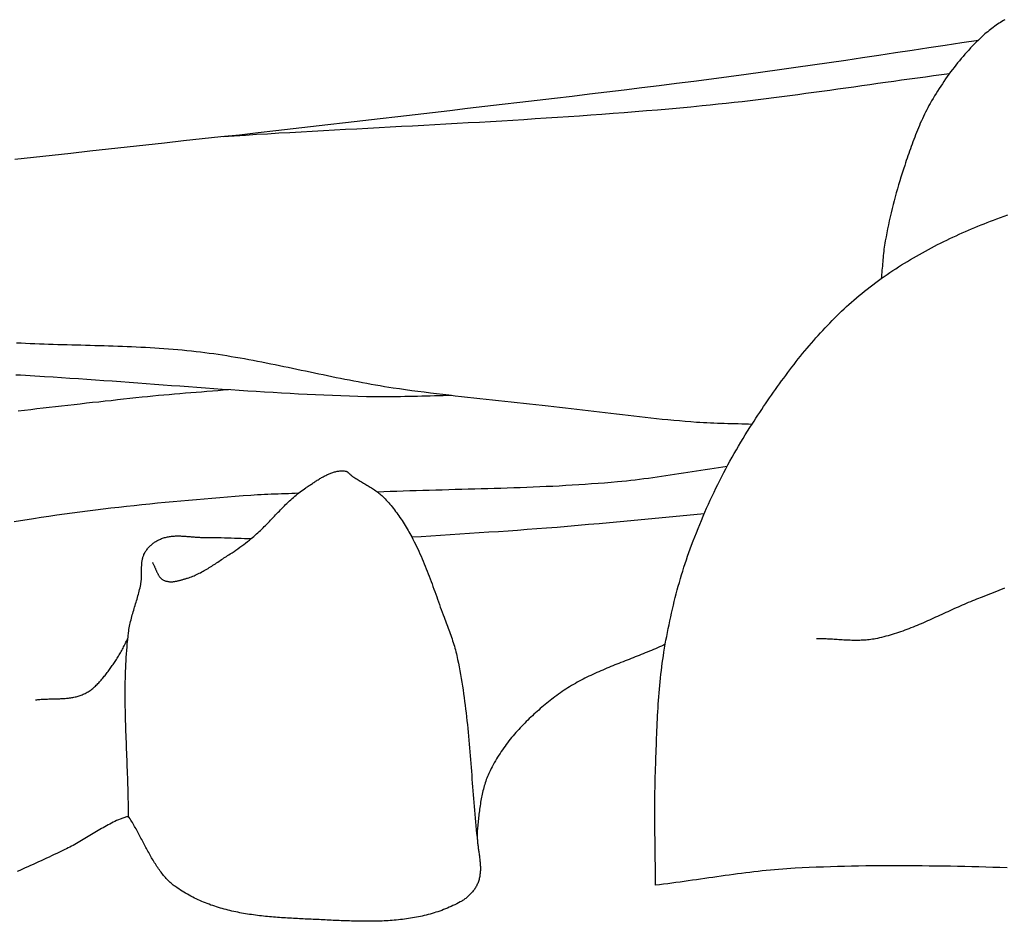
# Model space of a CAD drawing. Units: millimetres. Extents: x 6 to 844, y -102 to 229.
# Drawn here: x 591 to 614, y 60 to 81 of the extents above; entities that cross this region are included whole.
import ezdxf

# ---------------------------------------------------------------- set-up
doc = ezdxf.new("R2010")
doc.units = ezdxf.units.MM
doc.layers.add('Vector Layer 1', color=7, linetype='Continuous', lineweight=30)

msp = doc.modelspace()

# ---------------------------------------------------------------- linework, layer by layer
at = {"layer": 'Vector Layer 1', "color": 18, "lineweight": 30, "true_color": 0x000000, "extrusion": (0, 0, -1)}
for points in [[(-614.454, 80.973), (-614.42, 80.953), (-614.385, 80.932), (-614.351, 80.91), (-614.317, 80.888), (-614.283, 80.866), (-614.249, 80.842), (-614.216, 80.819), (-614.183, 80.794), (-614.15, 80.77), (-614.117, 80.744), (-614.085, 80.719), (-614.053, 80.693), (-614.021, 80.666), (-613.99, 80.639), (-613.958, 80.611), (-613.927, 80.584), (-613.897, 80.555), (-613.866, 80.527), (-613.836, 80.498), (-613.836, 80.498), (-613.79, 80.453), (-613.744, 80.407), (-613.699, 80.36), (-613.654, 80.313), (-613.61, 80.265), (-613.566, 80.216), (-613.522, 80.167), (-613.479, 80.117), (-613.436, 80.067), (-613.394, 80.016), (-613.352, 79.964), (-613.31, 79.912), (-613.269, 79.86), (-613.229, 79.807), (-613.189, 79.753), (-613.149, 79.699), (-613.11, 79.645), (-613.071, 79.59), (-613.033, 79.534), (-612.996, 79.478), (-612.958, 79.422), (-612.921, 79.365), (-612.885, 79.308), (-612.849, 79.251), (-612.814, 79.193), (-612.779, 79.135), (-612.745, 79.076), (-612.711, 79.017), (-612.711, 79.017), (-612.683, 78.968), (-612.656, 78.918), (-612.629, 78.867), (-612.603, 78.816), (-612.578, 78.765), (-612.553, 78.713), (-612.529, 78.661), (-612.505, 78.609), (-612.481, 78.556), (-612.458, 78.503), (-612.436, 78.45), (-612.413, 78.396), (-612.392, 78.342), (-612.37, 78.288), (-612.349, 78.234), (-612.328, 78.179), (-612.308, 78.125), (-612.288, 78.07), (-612.268, 78.015), (-612.248, 77.96), (-612.229, 77.905), (-612.21, 77.849), (-612.191, 77.794), (-612.172, 77.738), (-612.153, 77.683), (-612.134, 77.628), (-612.116, 77.572), (-612.116, 77.572), (-612.086, 77.482), (-612.057, 77.391), (-612.029, 77.3), (-612.001, 77.209), (-611.973, 77.117), (-611.947, 77.025), (-611.921, 76.933), (-611.895, 76.84), (-611.871, 76.748), (-611.847, 76.655), (-611.823, 76.562), (-611.801, 76.468), (-611.779, 76.374), (-611.757, 76.281), (-611.737, 76.186), (-611.717, 76.092), (-611.698, 75.998), (-611.68, 75.903), (-611.662, 75.808), (-611.662, 75.808), (-611.654, 75.76), (-611.646, 75.712), (-611.639, 75.663), (-611.633, 75.614), (-611.627, 75.566), (-611.621, 75.517), (-611.616, 75.468), (-611.612, 75.419), (-611.607, 75.37), (-611.603, 75.321), (-611.599, 75.272), (-611.595, 75.223), (-611.59, 75.173), (-611.586, 75.124), (-611.582, 75.075), (-611.578, 75.026), (-611.573, 74.977), (-611.568, 74.928)], [(-591.349, 77.714), (-591.786, 77.763), (-592.223, 77.812), (-592.66, 77.861), (-593.097, 77.909), (-593.534, 77.957), (-593.971, 78.006), (-594.408, 78.054), (-594.845, 78.101), (-595.282, 78.149), (-595.72, 78.196), (-596.157, 78.243), (-596.594, 78.289), (-597.031, 78.336), (-597.031, 78.336), (-597.438, 78.384), (-597.844, 78.432), (-598.251, 78.48), (-598.658, 78.528), (-599.065, 78.575), (-599.471, 78.622), (-599.878, 78.669), (-600.285, 78.716), (-600.692, 78.763), (-601.099, 78.81), (-601.505, 78.857), (-601.912, 78.904), (-602.319, 78.951), (-602.726, 78.999), (-603.133, 79.046), (-603.539, 79.094), (-603.946, 79.142), (-604.353, 79.19), (-604.759, 79.239), (-605.166, 79.288), (-605.573, 79.337), (-605.979, 79.387), (-606.386, 79.438), (-606.792, 79.489), (-607.198, 79.541), (-607.605, 79.593), (-608.011, 79.647), (-608.417, 79.7), (-608.417, 79.7), (-608.805, 79.754), (-609.192, 79.808), (-609.579, 79.863), (-609.966, 79.918), (-610.354, 79.974), (-610.741, 80.031), (-611.128, 80.088), (-611.515, 80.146), (-611.902, 80.204), (-612.289, 80.262), (-612.676, 80.32), (-613.063, 80.379), (-613.449, 80.439), (-613.836, 80.498)], [(-614.505, 61.175), (-614.34, 61.18), (-614.175, 61.185), (-614.01, 61.189), (-613.845, 61.194), (-613.68, 61.198), (-613.516, 61.202), (-613.351, 61.205), (-613.186, 61.209), (-613.021, 61.212), (-612.856, 61.214), (-612.691, 61.216), (-612.526, 61.218), (-612.361, 61.22), (-612.196, 61.221), (-612.031, 61.221), (-611.866, 61.222), (-611.701, 61.221), (-611.536, 61.22), (-611.372, 61.219), (-611.207, 61.217), (-611.042, 61.214), (-610.877, 61.211), (-610.712, 61.208), (-610.547, 61.203), (-610.382, 61.198), (-610.218, 61.193), (-610.053, 61.186), (-609.888, 61.179), (-609.723, 61.171), (-609.559, 61.163), (-609.559, 61.163), (-609.462, 61.157), (-609.366, 61.151), (-609.27, 61.144), (-609.174, 61.136), (-609.078, 61.128), (-608.982, 61.119), (-608.886, 61.11), (-608.79, 61.1), (-608.694, 61.089), (-608.598, 61.079), (-608.502, 61.067), (-608.406, 61.056), (-608.311, 61.044), (-608.215, 61.031), (-608.119, 61.018), (-608.023, 61.006), (-607.927, 60.992), (-607.832, 60.979), (-607.736, 60.966), (-607.64, 60.952), (-607.545, 60.938), (-607.449, 60.925), (-607.353, 60.911), (-607.257, 60.897), (-607.162, 60.883), (-607.066, 60.87), (-606.97, 60.856), (-606.875, 60.843), (-606.779, 60.83), (-606.683, 60.817), (-606.587, 60.804), (-606.491, 60.791), (-606.396, 60.779), (-606.3, 60.767), (-606.3, 60.767), (-606.3, 60.888), (-606.299, 61.008), (-606.298, 61.128), (-606.297, 61.249), (-606.296, 61.369), (-606.295, 61.49), (-606.293, 61.61), (-606.292, 61.73), (-606.291, 61.851), (-606.289, 61.971), (-606.288, 62.091), (-606.287, 62.212), (-606.286, 62.332), (-606.286, 62.452), (-606.286, 62.573), (-606.286, 62.693), (-606.287, 62.813), (-606.288, 62.934), (-606.29, 63.054), (-606.293, 63.174), (-606.296, 63.294), (-606.3, 63.414), (-606.3, 63.414), (-606.303, 63.502), (-606.306, 63.59), (-606.309, 63.678), (-606.312, 63.765), (-606.315, 63.853), (-606.318, 63.941), (-606.321, 64.029), (-606.324, 64.116), (-606.327, 64.204), (-606.33, 64.292), (-606.334, 64.38), (-606.338, 64.468), (-606.342, 64.555), (-606.346, 64.643), (-606.351, 64.731), (-606.355, 64.819), (-606.361, 64.906), (-606.366, 64.994), (-606.372, 65.081), (-606.379, 65.169), (-606.385, 65.256), (-606.393, 65.343), (-606.401, 65.43), (-606.409, 65.517), (-606.418, 65.604), (-606.427, 65.691), (-606.437, 65.778), (-606.448, 65.865), (-606.46, 65.951), (-606.472, 66.038), (-606.485, 66.124), (-606.498, 66.21), (-606.498, 66.21), (-606.513, 66.302), (-606.529, 66.393), (-606.545, 66.485), (-606.562, 66.576), (-606.58, 66.667), (-606.598, 66.759), (-606.616, 66.85), (-606.635, 66.94), (-606.655, 67.031), (-606.675, 67.122), (-606.696, 67.212), (-606.717, 67.302), (-606.739, 67.392), (-606.762, 67.482), (-606.785, 67.571), (-606.809, 67.66), (-606.833, 67.749), (-606.858, 67.838), (-606.884, 67.927), (-606.91, 68.015), (-606.937, 68.103), (-606.965, 68.19), (-606.993, 68.277), (-607.022, 68.364), (-607.051, 68.451), (-607.081, 68.537), (-607.112, 68.623), (-607.143, 68.709), (-607.143, 68.709), (-607.18, 68.805), (-607.217, 68.902), (-607.255, 68.998), (-607.293, 69.094), (-607.332, 69.19), (-607.372, 69.285), (-607.412, 69.38), (-607.453, 69.475), (-607.494, 69.569), (-607.537, 69.663), (-607.579, 69.756), (-607.623, 69.849), (-607.667, 69.942), (-607.711, 70.034), (-607.756, 70.126), (-607.802, 70.218), (-607.848, 70.309), (-607.895, 70.399), (-607.943, 70.489), (-607.991, 70.579), (-608.039, 70.668), (-608.089, 70.757), (-608.138, 70.845), (-608.189, 70.933), (-608.239, 71.021), (-608.291, 71.107), (-608.343, 71.194), (-608.395, 71.28), (-608.448, 71.365), (-608.502, 71.45), (-608.556, 71.534), (-608.556, 71.534), (-608.6, 71.602), (-608.645, 71.67), (-608.69, 71.738), (-608.734, 71.806), (-608.78, 71.873), (-608.825, 71.941), (-608.871, 72.008), (-608.916, 72.075), (-608.962, 72.142), (-609.009, 72.209), (-609.055, 72.276), (-609.102, 72.342), (-609.149, 72.408), (-609.196, 72.474), (-609.244, 72.54), (-609.292, 72.605), (-609.34, 72.67), (-609.388, 72.735), (-609.437, 72.799), (-609.486, 72.864), (-609.535, 72.927), (-609.585, 72.991), (-609.634, 73.054), (-609.685, 73.117), (-609.735, 73.179), (-609.786, 73.241), (-609.837, 73.302), (-609.888, 73.363), (-609.94, 73.424), (-609.992, 73.484), (-610.044, 73.544), (-610.097, 73.603), (-610.15, 73.662), (-610.203, 73.721), (-610.257, 73.778), (-610.311, 73.836), (-610.366, 73.892), (-610.42, 73.949), (-610.476, 74.004), (-610.531, 74.059), (-610.587, 74.114), (-610.643, 74.168), (-610.7, 74.221), (-610.757, 74.274), (-610.814, 74.326), (-610.872, 74.377), (-610.931, 74.428), (-610.989, 74.478), (-610.989, 74.478), (-611.052, 74.531), (-611.116, 74.583), (-611.18, 74.635), (-611.244, 74.686), (-611.309, 74.736), (-611.374, 74.786), (-611.439, 74.835), (-611.505, 74.883), (-611.571, 74.931), (-611.637, 74.978), (-611.704, 75.024), (-611.771, 75.07), (-611.839, 75.115), (-611.906, 75.16), (-611.974, 75.204), (-612.043, 75.247), (-612.111, 75.29), (-612.18, 75.332), (-612.249, 75.374), (-612.319, 75.415), (-612.389, 75.455), (-612.459, 75.495), (-612.529, 75.534), (-612.599, 75.573), (-612.67, 75.611), (-612.741, 75.649), (-612.812, 75.686), (-612.883, 75.723), (-612.954, 75.759), (-613.026, 75.794), (-613.098, 75.829), (-613.17, 75.864), (-613.242, 75.898), (-613.314, 75.931), (-613.387, 75.964), (-613.459, 75.997), (-613.532, 76.029), (-613.605, 76.06), (-613.678, 76.091), (-613.751, 76.122), (-613.824, 76.152), (-613.897, 76.181), (-613.97, 76.21), (-614.044, 76.239), (-614.117, 76.267), (-614.191, 76.295), (-614.264, 76.322), (-614.264, 76.322), (-614.351, 76.354), (-614.438, 76.385), (-614.525, 76.415)], [(-591.386, 73.432), (-591.494, 73.426), (-591.601, 73.421), (-591.709, 73.416), (-591.816, 73.411), (-591.924, 73.407), (-592.031, 73.403), (-592.139, 73.4), (-592.247, 73.396), (-592.354, 73.393), (-592.462, 73.39), (-592.57, 73.387), (-592.677, 73.384), (-592.785, 73.381), (-592.893, 73.379), (-593, 73.376), (-593.108, 73.373), (-593.215, 73.37), (-593.323, 73.368), (-593.431, 73.365), (-593.538, 73.361), (-593.646, 73.358), (-593.754, 73.354), (-593.861, 73.351), (-593.969, 73.347), (-594.076, 73.342), (-594.184, 73.338), (-594.291, 73.332), (-594.399, 73.327), (-594.506, 73.321), (-594.614, 73.315), (-594.721, 73.308), (-594.829, 73.3), (-594.936, 73.292), (-595.043, 73.284), (-595.151, 73.275), (-595.258, 73.265), (-595.365, 73.254), (-595.472, 73.243), (-595.579, 73.231), (-595.579, 73.231), (-595.682, 73.218), (-595.785, 73.205), (-595.888, 73.192), (-595.991, 73.177), (-596.093, 73.162), (-596.196, 73.146), (-596.298, 73.13), (-596.401, 73.113), (-596.503, 73.096), (-596.605, 73.078), (-596.708, 73.06), (-596.81, 73.041), (-596.912, 73.022), (-597.014, 73.003), (-597.116, 72.983), (-597.218, 72.963), (-597.321, 72.942), (-597.423, 72.922), (-597.525, 72.901), (-597.627, 72.88), (-597.729, 72.858), (-597.831, 72.837), (-597.933, 72.816), (-598.034, 72.794), (-598.136, 72.773), (-598.238, 72.751), (-598.34, 72.73), (-598.442, 72.708), (-598.544, 72.687), (-598.646, 72.666), (-598.748, 72.645), (-598.85, 72.624), (-598.952, 72.603), (-599.054, 72.582), (-599.157, 72.562), (-599.259, 72.542), (-599.361, 72.523), (-599.463, 72.504), (-599.565, 72.485), (-599.668, 72.467), (-599.77, 72.449), (-599.873, 72.431), (-599.975, 72.414), (-600.078, 72.398), (-600.18, 72.382), (-600.18, 72.382), (-600.324, 72.361), (-600.469, 72.34), (-600.613, 72.32), (-600.758, 72.301), (-600.902, 72.282), (-601.047, 72.264), (-601.191, 72.246), (-601.336, 72.229), (-601.481, 72.212), (-601.626, 72.195), (-601.77, 72.179), (-601.915, 72.163), (-602.06, 72.147), (-602.205, 72.132), (-602.35, 72.116), (-602.495, 72.101), (-602.639, 72.086), (-602.784, 72.07), (-602.929, 72.055), (-603.074, 72.039), (-603.219, 72.023), (-603.364, 72.007), (-603.508, 71.991), (-603.653, 71.975), (-603.798, 71.958), (-603.798, 71.958), (-603.931, 71.943), (-604.064, 71.928), (-604.197, 71.913), (-604.33, 71.898), (-604.463, 71.882), (-604.596, 71.866), (-604.729, 71.85), (-604.862, 71.834), (-604.995, 71.818), (-605.128, 71.802), (-605.261, 71.786), (-605.394, 71.77), (-605.527, 71.754), (-605.66, 71.738), (-605.793, 71.723), (-605.926, 71.708), (-606.059, 71.693), (-606.192, 71.679), (-606.326, 71.664), (-606.459, 71.651), (-606.592, 71.638), (-606.725, 71.625), (-606.858, 71.613), (-606.992, 71.602), (-607.125, 71.591), (-607.258, 71.581), (-607.258, 71.581), (-607.339, 71.575), (-607.42, 71.571), (-607.501, 71.566), (-607.583, 71.563), (-607.664, 71.559), (-607.745, 71.556), (-607.826, 71.554), (-607.907, 71.552), (-607.988, 71.549), (-608.069, 71.547), (-608.15, 71.545), (-608.232, 71.543), (-608.313, 71.541), (-608.394, 71.539), (-608.475, 71.537), (-608.556, 71.534)], [(-591.372, 72.686), (-591.484, 72.679), (-591.596, 72.672), (-591.708, 72.665), (-591.819, 72.659), (-591.931, 72.653), (-592.043, 72.647), (-592.043, 72.647), (-592.241, 72.634), (-592.438, 72.622), (-592.636, 72.608), (-592.834, 72.595), (-593.031, 72.581), (-593.229, 72.567), (-593.426, 72.553), (-593.624, 72.539), (-593.822, 72.524), (-594.019, 72.51), (-594.217, 72.495), (-594.414, 72.48), (-594.612, 72.466), (-594.809, 72.451), (-595.007, 72.436), (-595.204, 72.422), (-595.402, 72.407), (-595.6, 72.393), (-595.797, 72.378), (-595.995, 72.364), (-596.192, 72.351), (-596.39, 72.337), (-596.587, 72.324), (-596.785, 72.311), (-596.983, 72.298), (-597.18, 72.286), (-597.378, 72.274), (-597.576, 72.263), (-597.773, 72.252), (-597.971, 72.241), (-598.169, 72.232), (-598.366, 72.222), (-598.564, 72.214), (-598.762, 72.205), (-598.96, 72.198), (-599.157, 72.191), (-599.355, 72.185), (-599.553, 72.18), (-599.553, 72.18), (-599.653, 72.178), (-599.752, 72.176), (-599.851, 72.176), (-599.951, 72.175), (-600.05, 72.176), (-600.15, 72.177), (-600.249, 72.178), (-600.349, 72.179), (-600.448, 72.181), (-600.547, 72.183), (-600.647, 72.185), (-600.746, 72.188), (-600.846, 72.19), (-600.945, 72.193), (-601.045, 72.195), (-601.144, 72.198), (-601.243, 72.2), (-601.343, 72.202), (-601.442, 72.204), (-601.542, 72.205)], [(-591.431, 71.841), (-591.575, 71.859), (-591.72, 71.876), (-591.864, 71.894), (-592.008, 71.911), (-592.153, 71.928), (-592.297, 71.944), (-592.442, 71.961), (-592.586, 71.977), (-592.731, 71.993), (-592.876, 72.009), (-593.02, 72.025), (-593.165, 72.041), (-593.309, 72.056), (-593.454, 72.072), (-593.598, 72.087), (-593.743, 72.103), (-593.888, 72.119), (-594.032, 72.134), (-594.177, 72.15), (-594.321, 72.166), (-594.321, 72.166), (-594.447, 72.179), (-594.573, 72.192), (-594.699, 72.204), (-594.825, 72.216), (-594.951, 72.227), (-595.077, 72.238), (-595.203, 72.249), (-595.33, 72.259), (-595.456, 72.269), (-595.582, 72.279), (-595.708, 72.289), (-595.834, 72.299), (-595.961, 72.309), (-596.087, 72.319), (-596.213, 72.33), (-596.339, 72.341)], [(-594.56, 68.304), (-594.568, 68.292), (-594.574, 68.279), (-594.581, 68.267), (-594.587, 68.254), (-594.594, 68.241), (-594.6, 68.227), (-594.606, 68.214), (-594.612, 68.2), (-594.618, 68.187), (-594.624, 68.173), (-594.63, 68.159), (-594.636, 68.146), (-594.642, 68.132), (-594.647, 68.118), (-594.653, 68.105), (-594.659, 68.091), (-594.666, 68.078), (-594.672, 68.065), (-594.678, 68.052), (-594.685, 68.039), (-594.691, 68.026), (-594.698, 68.014), (-594.705, 68.002), (-594.713, 67.99), (-594.72, 67.979), (-594.728, 67.968), (-594.736, 67.958), (-594.745, 67.948), (-594.754, 67.938), (-594.763, 67.929), (-594.773, 67.921), (-594.783, 67.913), (-594.793, 67.906), (-594.804, 67.899), (-594.804, 67.899), (-594.817, 67.892), (-594.831, 67.885), (-594.845, 67.879), (-594.859, 67.874), (-594.874, 67.869), (-594.888, 67.865), (-594.903, 67.862), (-594.918, 67.859), (-594.932, 67.856), (-594.947, 67.855), (-594.962, 67.853), (-594.978, 67.853), (-594.993, 67.853), (-595.008, 67.853), (-595.023, 67.853), (-595.039, 67.854), (-595.054, 67.856), (-595.07, 67.858), (-595.085, 67.86), (-595.101, 67.862), (-595.116, 67.865), (-595.132, 67.868), (-595.148, 67.872), (-595.163, 67.875), (-595.179, 67.879), (-595.194, 67.883), (-595.21, 67.887), (-595.225, 67.891), (-595.241, 67.896), (-595.256, 67.9), (-595.271, 67.905), (-595.287, 67.909), (-595.302, 67.914), (-595.317, 67.919), (-595.332, 67.923), (-595.347, 67.928), (-595.362, 67.932), (-595.376, 67.937), (-595.376, 67.937), (-595.408, 67.947), (-595.439, 67.957), (-595.47, 67.969), (-595.501, 67.981), (-595.531, 67.993), (-595.562, 68.006), (-595.592, 68.02), (-595.622, 68.034), (-595.652, 68.049), (-595.682, 68.064), (-595.711, 68.08), (-595.741, 68.096), (-595.77, 68.112), (-595.8, 68.129), (-595.829, 68.146), (-595.858, 68.164), (-595.887, 68.182), (-595.916, 68.2), (-595.945, 68.218), (-595.973, 68.236), (-596.002, 68.255), (-596.031, 68.274), (-596.059, 68.293), (-596.088, 68.312), (-596.116, 68.331), (-596.145, 68.35), (-596.173, 68.369), (-596.202, 68.388), (-596.23, 68.407), (-596.259, 68.426), (-596.287, 68.445), (-596.316, 68.464), (-596.344, 68.483), (-596.373, 68.501), (-596.373, 68.501), (-596.419, 68.531), (-596.465, 68.561), (-596.511, 68.592), (-596.556, 68.624), (-596.602, 68.656), (-596.647, 68.688), (-596.691, 68.721), (-596.736, 68.754), (-596.78, 68.789), (-596.824, 68.823), (-596.867, 68.859), (-596.867, 68.859), (-596.899, 68.885), (-596.93, 68.912), (-596.961, 68.939), (-596.992, 68.967), (-597.022, 68.995), (-597.053, 69.023), (-597.083, 69.052), (-597.113, 69.081), (-597.143, 69.11), (-597.172, 69.14), (-597.202, 69.169), (-597.231, 69.199), (-597.261, 69.23), (-597.29, 69.26), (-597.319, 69.29), (-597.348, 69.321), (-597.377, 69.351), (-597.406, 69.382), (-597.436, 69.412), (-597.465, 69.443), (-597.494, 69.473), (-597.523, 69.503), (-597.552, 69.533), (-597.582, 69.563), (-597.611, 69.593), (-597.641, 69.623), (-597.67, 69.652), (-597.7, 69.681), (-597.73, 69.71), (-597.76, 69.739), (-597.791, 69.767), (-597.821, 69.795), (-597.852, 69.822), (-597.883, 69.849), (-597.914, 69.876), (-597.946, 69.902), (-597.978, 69.927), (-598.01, 69.952), (-598.042, 69.976), (-598.075, 70), (-598.108, 70.023), (-598.142, 70.046), (-598.142, 70.046), (-598.16, 70.058), (-598.179, 70.07), (-598.198, 70.083), (-598.217, 70.096), (-598.236, 70.108), (-598.254, 70.121), (-598.274, 70.134), (-598.293, 70.147), (-598.312, 70.159), (-598.331, 70.172), (-598.35, 70.185), (-598.37, 70.198), (-598.389, 70.21), (-598.409, 70.222), (-598.428, 70.235), (-598.448, 70.247), (-598.467, 70.259), (-598.487, 70.271), (-598.507, 70.282), (-598.527, 70.294), (-598.547, 70.305), (-598.567, 70.315), (-598.587, 70.326), (-598.607, 70.336), (-598.627, 70.346), (-598.647, 70.355), (-598.667, 70.364), (-598.687, 70.373), (-598.708, 70.381), (-598.728, 70.389), (-598.749, 70.396), (-598.769, 70.403), (-598.79, 70.41), (-598.81, 70.415), (-598.831, 70.421), (-598.851, 70.425), (-598.872, 70.43), (-598.893, 70.433), (-598.914, 70.436), (-598.934, 70.438), (-598.955, 70.44), (-598.976, 70.44), (-598.997, 70.441), (-599.018, 70.44), (-599.039, 70.439), (-599.06, 70.437), (-599.06, 70.437), (-599.068, 70.435), (-599.076, 70.433), (-599.083, 70.431), (-599.09, 70.428), (-599.097, 70.424), (-599.104, 70.42), (-599.111, 70.415), (-599.118, 70.41), (-599.124, 70.405), (-599.131, 70.399), (-599.137, 70.394), (-599.144, 70.388), (-599.15, 70.382), (-599.156, 70.376), (-599.163, 70.369), (-599.169, 70.363), (-599.176, 70.357), (-599.182, 70.351), (-599.189, 70.346), (-599.195, 70.34), (-599.202, 70.335), (-599.208, 70.33), (-599.208, 70.33), (-599.233, 70.313), (-599.259, 70.296), (-599.284, 70.279), (-599.309, 70.263), (-599.335, 70.247), (-599.361, 70.231), (-599.386, 70.216), (-599.412, 70.2), (-599.438, 70.185), (-599.464, 70.17), (-599.49, 70.154), (-599.516, 70.139), (-599.542, 70.124), (-599.568, 70.108), (-599.594, 70.093), (-599.62, 70.077), (-599.645, 70.061), (-599.671, 70.045), (-599.696, 70.029), (-599.721, 70.012), (-599.746, 69.995), (-599.771, 69.978), (-599.796, 69.96), (-599.82, 69.942), (-599.844, 69.923), (-599.868, 69.904), (-599.891, 69.884), (-599.914, 69.863), (-599.937, 69.842), (-599.959, 69.821), (-599.959, 69.821), (-599.989, 69.791), (-600.018, 69.76), (-600.047, 69.729), (-600.075, 69.697), (-600.103, 69.665), (-600.131, 69.632), (-600.158, 69.599), (-600.185, 69.565), (-600.211, 69.531), (-600.237, 69.496), (-600.263, 69.461), (-600.289, 69.425), (-600.314, 69.389), (-600.338, 69.353), (-600.363, 69.317), (-600.387, 69.28), (-600.41, 69.242), (-600.434, 69.205), (-600.457, 69.167), (-600.48, 69.129), (-600.502, 69.091), (-600.525, 69.052), (-600.547, 69.014), (-600.568, 68.975), (-600.59, 68.936), (-600.611, 68.897), (-600.611, 68.897), (-600.64, 68.843), (-600.669, 68.787), (-600.697, 68.732), (-600.724, 68.676), (-600.751, 68.619), (-600.778, 68.563), (-600.804, 68.506), (-600.829, 68.448), (-600.854, 68.391), (-600.879, 68.333), (-600.903, 68.274), (-600.927, 68.216), (-600.95, 68.157), (-600.974, 68.098), (-600.996, 68.039), (-601.019, 67.98), (-601.041, 67.921), (-601.064, 67.861), (-601.086, 67.801), (-601.107, 67.742), (-601.129, 67.682), (-601.151, 67.622), (-601.172, 67.562), (-601.194, 67.502), (-601.215, 67.442), (-601.236, 67.382), (-601.258, 67.322), (-601.279, 67.262), (-601.301, 67.202), (-601.322, 67.142), (-601.344, 67.083), (-601.366, 67.023), (-601.366, 67.023), (-601.381, 66.981), (-601.397, 66.939), (-601.413, 66.897), (-601.429, 66.855), (-601.444, 66.813), (-601.46, 66.771), (-601.476, 66.73), (-601.492, 66.687), (-601.507, 66.645), (-601.522, 66.603), (-601.537, 66.561), (-601.552, 66.518), (-601.567, 66.476), (-601.581, 66.433), (-601.594, 66.39), (-601.607, 66.347), (-601.62, 66.304), (-601.632, 66.26), (-601.643, 66.217), (-601.654, 66.173), (-601.664, 66.129), (-601.664, 66.129), (-601.683, 66.04), (-601.701, 65.952), (-601.719, 65.863), (-601.735, 65.775), (-601.751, 65.686), (-601.767, 65.597), (-601.782, 65.507), (-601.796, 65.418), (-601.809, 65.328), (-601.823, 65.239), (-601.835, 65.149), (-601.847, 65.059), (-601.859, 64.969), (-601.87, 64.879), (-601.88, 64.789), (-601.891, 64.699), (-601.9, 64.608), (-601.91, 64.518), (-601.919, 64.427), (-601.928, 64.337), (-601.936, 64.246), (-601.945, 64.155), (-601.953, 64.064), (-601.961, 63.973), (-601.968, 63.883), (-601.976, 63.792), (-601.983, 63.701), (-601.99, 63.61), (-601.997, 63.519), (-602.004, 63.428), (-602.011, 63.336), (-602.018, 63.245), (-602.025, 63.154), (-602.032, 63.063), (-602.039, 62.972), (-602.046, 62.881), (-602.054, 62.79), (-602.061, 62.699), (-602.068, 62.608), (-602.076, 62.517), (-602.084, 62.426), (-602.092, 62.336), (-602.1, 62.245), (-602.109, 62.154), (-602.118, 62.064), (-602.127, 61.973), (-602.136, 61.883), (-602.146, 61.792)], [(-591.333, 69.259), (-591.483, 69.284), (-591.634, 69.309), (-591.785, 69.332), (-591.785, 69.332), (-591.965, 69.36), (-592.146, 69.386), (-592.326, 69.412), (-592.507, 69.437), (-592.688, 69.462), (-592.869, 69.486), (-593.049, 69.509), (-593.23, 69.531), (-593.411, 69.553), (-593.592, 69.575), (-593.774, 69.595), (-593.955, 69.615), (-594.136, 69.635), (-594.317, 69.654), (-594.498, 69.673), (-594.68, 69.691), (-594.861, 69.708), (-595.042, 69.725), (-595.224, 69.742), (-595.405, 69.759), (-595.587, 69.774), (-595.768, 69.79), (-595.95, 69.805), (-596.131, 69.82), (-596.313, 69.835), (-596.494, 69.849), (-596.676, 69.863), (-596.857, 69.876), (-596.857, 69.876), (-596.937, 69.882), (-597.016, 69.887), (-597.096, 69.891), (-597.176, 69.895), (-597.256, 69.899), (-597.335, 69.902), (-597.415, 69.905), (-597.495, 69.907), (-597.575, 69.91), (-597.654, 69.912), (-597.734, 69.915), (-597.814, 69.918), (-597.894, 69.921), (-597.973, 69.924)], [(-606.53, 66.396), (-606.484, 66.374), (-606.437, 66.352), (-606.391, 66.331), (-606.345, 66.31), (-606.298, 66.29), (-606.251, 66.27), (-606.204, 66.25), (-606.157, 66.23), (-606.11, 66.21), (-606.063, 66.191), (-606.016, 66.172), (-605.969, 66.153), (-605.922, 66.134), (-605.874, 66.115), (-605.827, 66.096), (-605.78, 66.077), (-605.732, 66.059), (-605.685, 66.04), (-605.637, 66.022), (-605.59, 66.003), (-605.543, 65.984), (-605.495, 65.966), (-605.448, 65.947), (-605.401, 65.928), (-605.353, 65.909), (-605.306, 65.89), (-605.259, 65.871), (-605.212, 65.852), (-605.165, 65.832), (-605.118, 65.812), (-605.071, 65.792), (-605.024, 65.772), (-604.978, 65.752), (-604.931, 65.731), (-604.885, 65.71), (-604.838, 65.689), (-604.792, 65.667), (-604.746, 65.645), (-604.701, 65.623), (-604.655, 65.6), (-604.609, 65.577), (-604.564, 65.553), (-604.519, 65.529), (-604.474, 65.505), (-604.43, 65.48), (-604.385, 65.454), (-604.341, 65.428), (-604.297, 65.402), (-604.253, 65.374), (-604.21, 65.347), (-604.166, 65.318), (-604.123, 65.289), (-604.081, 65.26), (-604.038, 65.23), (-603.996, 65.199), (-603.954, 65.167), (-603.954, 65.167), (-603.916, 65.137), (-603.878, 65.108), (-603.84, 65.078), (-603.802, 65.047), (-603.764, 65.016), (-603.726, 64.985), (-603.688, 64.954), (-603.651, 64.922), (-603.613, 64.89), (-603.576, 64.858), (-603.539, 64.825), (-603.502, 64.792), (-603.465, 64.759), (-603.428, 64.725), (-603.392, 64.691), (-603.356, 64.656), (-603.32, 64.622), (-603.284, 64.587), (-603.249, 64.551), (-603.214, 64.515), (-603.179, 64.479), (-603.144, 64.442), (-603.11, 64.405), (-603.076, 64.368), (-603.043, 64.33), (-603.01, 64.292), (-602.977, 64.253), (-602.944, 64.214), (-602.912, 64.175), (-602.881, 64.135), (-602.85, 64.095), (-602.819, 64.055), (-602.789, 64.014), (-602.759, 63.972), (-602.729, 63.93), (-602.7, 63.888), (-602.672, 63.846), (-602.644, 63.802), (-602.617, 63.759), (-602.59, 63.715), (-602.564, 63.671), (-602.538, 63.626), (-602.513, 63.58), (-602.488, 63.535), (-602.464, 63.489), (-602.441, 63.442), (-602.441, 63.442), (-602.424, 63.408), (-602.409, 63.373), (-602.394, 63.339), (-602.379, 63.303), (-602.366, 63.268), (-602.352, 63.232), (-602.34, 63.196), (-602.328, 63.159), (-602.316, 63.123), (-602.305, 63.086), (-602.295, 63.048), (-602.285, 63.011), (-602.275, 62.973), (-602.266, 62.935), (-602.257, 62.897), (-602.249, 62.858), (-602.241, 62.82), (-602.234, 62.781), (-602.227, 62.742), (-602.22, 62.703), (-602.214, 62.664), (-602.207, 62.625), (-602.201, 62.586), (-602.196, 62.546), (-602.191, 62.507), (-602.185, 62.467), (-602.18, 62.428), (-602.176, 62.388), (-602.171, 62.349), (-602.167, 62.31), (-602.163, 62.27), (-602.159, 62.231), (-602.155, 62.191), (-602.151, 62.152), (-602.147, 62.113), (-602.143, 62.074), (-602.143, 62.074), (-602.141, 62.05), (-602.139, 62.025), (-602.138, 62.001), (-602.138, 61.976), (-602.138, 61.952), (-602.138, 61.927), (-602.139, 61.902), (-602.14, 61.878), (-602.141, 61.853), (-602.143, 61.828), (-602.145, 61.803), (-602.147, 61.778), (-602.15, 61.753), (-602.153, 61.728), (-602.156, 61.703), (-602.159, 61.678), (-602.162, 61.653), (-602.166, 61.628), (-602.169, 61.603), (-602.172, 61.578), (-602.176, 61.553), (-602.179, 61.528), (-602.183, 61.503), (-602.186, 61.478), (-602.19, 61.453), (-602.193, 61.428), (-602.196, 61.404), (-602.199, 61.379), (-602.202, 61.354), (-602.204, 61.329), (-602.207, 61.305), (-602.209, 61.28), (-602.21, 61.256), (-602.212, 61.231), (-602.213, 61.207), (-602.213, 61.183), (-602.214, 61.158), (-602.213, 61.134), (-602.213, 61.11), (-602.212, 61.087), (-602.21, 61.063), (-602.208, 61.039), (-602.205, 61.016), (-602.202, 60.992), (-602.198, 60.969), (-602.193, 60.946), (-602.188, 60.923), (-602.182, 60.9), (-602.175, 60.877), (-602.168, 60.854), (-602.168, 60.854), (-602.16, 60.832), (-602.151, 60.811), (-602.142, 60.79), (-602.132, 60.769), (-602.121, 60.748), (-602.11, 60.728), (-602.098, 60.708), (-602.086, 60.689), (-602.073, 60.67), (-602.06, 60.651), (-602.046, 60.633), (-602.032, 60.615), (-602.017, 60.598), (-602.002, 60.581), (-601.987, 60.564), (-601.971, 60.548), (-601.955, 60.532), (-601.939, 60.517), (-601.922, 60.502), (-601.905, 60.488), (-601.888, 60.474), (-601.871, 60.46), (-601.854, 60.447), (-601.836, 60.435), (-601.818, 60.422), (-601.8, 60.411), (-601.782, 60.399), (-601.764, 60.389), (-601.746, 60.379), (-601.746, 60.379), (-601.703, 60.356), (-601.661, 60.333), (-601.618, 60.312), (-601.575, 60.291), (-601.531, 60.271), (-601.488, 60.252), (-601.444, 60.233), (-601.4, 60.215), (-601.356, 60.198), (-601.311, 60.181), (-601.267, 60.165), (-601.222, 60.15), (-601.177, 60.135), (-601.132, 60.121), (-601.087, 60.107), (-601.042, 60.094), (-600.996, 60.082), (-600.951, 60.07), (-600.905, 60.059), (-600.859, 60.048), (-600.813, 60.038), (-600.767, 60.028), (-600.721, 60.019), (-600.674, 60.011), (-600.628, 60.003), (-600.581, 59.995), (-600.534, 59.988), (-600.488, 59.981), (-600.441, 59.975), (-600.394, 59.969), (-600.347, 59.964), (-600.3, 59.959), (-600.252, 59.954), (-600.205, 59.95), (-600.158, 59.946), (-600.11, 59.942), (-600.063, 59.939), (-600.015, 59.937), (-599.968, 59.934), (-599.92, 59.932), (-599.873, 59.93), (-599.825, 59.929), (-599.777, 59.928), (-599.73, 59.927), (-599.682, 59.926), (-599.634, 59.926), (-599.586, 59.925), (-599.539, 59.925), (-599.491, 59.926), (-599.443, 59.926), (-599.395, 59.927), (-599.347, 59.928), (-599.3, 59.929), (-599.252, 59.93), (-599.204, 59.931), (-599.157, 59.933), (-599.109, 59.934), (-599.062, 59.936), (-599.014, 59.938), (-598.967, 59.94), (-598.919, 59.942), (-598.872, 59.944), (-598.824, 59.946), (-598.777, 59.948), (-598.73, 59.951), (-598.683, 59.953), (-598.636, 59.955), (-598.589, 59.958), (-598.542, 59.96), (-598.496, 59.962), (-598.496, 59.962), (-598.45, 59.964), (-598.404, 59.966), (-598.359, 59.969), (-598.313, 59.971), (-598.267, 59.973), (-598.221, 59.975), (-598.175, 59.977), (-598.129, 59.979), (-598.082, 59.981), (-598.036, 59.983), (-597.99, 59.986), (-597.943, 59.988), (-597.897, 59.99), (-597.85, 59.993), (-597.804, 59.995), (-597.757, 59.998), (-597.711, 60.001), (-597.664, 60.003), (-597.617, 60.006), (-597.571, 60.01), (-597.524, 60.013), (-597.477, 60.016), (-597.431, 60.02), (-597.384, 60.024), (-597.337, 60.028), (-597.291, 60.032), (-597.244, 60.036), (-597.198, 60.041), (-597.151, 60.046), (-597.105, 60.051), (-597.058, 60.057), (-597.012, 60.062), (-596.965, 60.068), (-596.919, 60.075), (-596.873, 60.081), (-596.827, 60.088), (-596.781, 60.095), (-596.735, 60.103), (-596.689, 60.11), (-596.643, 60.119), (-596.597, 60.127), (-596.551, 60.136), (-596.506, 60.145), (-596.461, 60.155), (-596.415, 60.165), (-596.37, 60.176), (-596.325, 60.187), (-596.28, 60.198), (-596.235, 60.21), (-596.191, 60.222), (-596.146, 60.235), (-596.102, 60.248), (-596.058, 60.262), (-596.014, 60.276), (-595.97, 60.291), (-595.926, 60.306), (-595.883, 60.322), (-595.839, 60.338), (-595.796, 60.355), (-595.753, 60.372), (-595.71, 60.39), (-595.668, 60.409), (-595.625, 60.428), (-595.583, 60.448), (-595.541, 60.468), (-595.5, 60.489), (-595.458, 60.511), (-595.417, 60.533), (-595.376, 60.556), (-595.335, 60.58), (-595.295, 60.604), (-595.255, 60.629), (-595.215, 60.654), (-595.175, 60.681), (-595.136, 60.708), (-595.096, 60.735), (-595.096, 60.735), (-595.071, 60.754), (-595.047, 60.773), (-595.022, 60.793), (-594.998, 60.814), (-594.975, 60.835), (-594.952, 60.856), (-594.929, 60.878), (-594.907, 60.901), (-594.885, 60.924), (-594.864, 60.948), (-594.842, 60.972), (-594.822, 60.997), (-594.801, 61.022), (-594.781, 61.047), (-594.761, 61.073), (-594.741, 61.099), (-594.722, 61.126), (-594.703, 61.153), (-594.684, 61.18), (-594.665, 61.208), (-594.647, 61.236), (-594.629, 61.265), (-594.611, 61.293), (-594.593, 61.322), (-594.576, 61.351), (-594.558, 61.38), (-594.541, 61.41), (-594.524, 61.44), (-594.507, 61.47), (-594.49, 61.5), (-594.473, 61.53), (-594.457, 61.56), (-594.44, 61.591), (-594.424, 61.622), (-594.407, 61.652), (-594.391, 61.683), (-594.375, 61.714), (-594.359, 61.745), (-594.342, 61.776), (-594.326, 61.807), (-594.31, 61.837), (-594.293, 61.868), (-594.277, 61.899), (-594.261, 61.93), (-594.244, 61.961), (-594.228, 61.991), (-594.211, 62.022), (-594.195, 62.052), (-594.178, 62.082), (-594.161, 62.112), (-594.144, 62.142), (-594.127, 62.172), (-594.11, 62.201), (-594.092, 62.231), (-594.075, 62.26), (-594.057, 62.288), (-594.039, 62.317), (-594.021, 62.345), (-594.002, 62.373), (-594.002, 62.373), (-594.002, 62.456), (-594.001, 62.538), (-594, 62.62), (-593.999, 62.703), (-593.998, 62.786), (-593.996, 62.868), (-593.994, 62.951), (-593.992, 63.033), (-593.989, 63.116), (-593.987, 63.199), (-593.984, 63.281), (-593.981, 63.364), (-593.978, 63.447), (-593.975, 63.529), (-593.971, 63.612), (-593.968, 63.695), (-593.965, 63.778), (-593.961, 63.86), (-593.958, 63.943), (-593.955, 64.026), (-593.952, 64.108), (-593.948, 64.191), (-593.945, 64.274), (-593.942, 64.357), (-593.94, 64.439), (-593.937, 64.522), (-593.935, 64.604), (-593.933, 64.687), (-593.931, 64.77), (-593.929, 64.852), (-593.928, 64.935), (-593.926, 65.017), (-593.926, 65.1), (-593.925, 65.182), (-593.925, 65.265), (-593.925, 65.347), (-593.926, 65.43), (-593.927, 65.512), (-593.929, 65.594), (-593.931, 65.676), (-593.934, 65.759), (-593.937, 65.841), (-593.941, 65.923), (-593.945, 66.005), (-593.95, 66.087), (-593.955, 66.169), (-593.961, 66.251), (-593.968, 66.333), (-593.975, 66.414), (-593.984, 66.496), (-593.992, 66.578), (-594.002, 66.659), (-594.002, 66.659), (-594.007, 66.698), (-594.013, 66.736), (-594.02, 66.775), (-594.027, 66.813), (-594.035, 66.851), (-594.043, 66.889), (-594.052, 66.926), (-594.061, 66.964), (-594.071, 67.002), (-594.081, 67.039), (-594.091, 67.076), (-594.101, 67.113), (-594.112, 67.151), (-594.123, 67.188), (-594.134, 67.225), (-594.146, 67.262), (-594.157, 67.299), (-594.168, 67.336), (-594.179, 67.373), (-594.191, 67.41), (-594.201, 67.447), (-594.212, 67.484), (-594.223, 67.522), (-594.233, 67.559), (-594.243, 67.597), (-594.253, 67.634), (-594.262, 67.672), (-594.271, 67.71), (-594.279, 67.748), (-594.287, 67.786), (-594.294, 67.824), (-594.294, 67.824), (-594.297, 67.842), (-594.299, 67.861), (-594.301, 67.879), (-594.303, 67.898), (-594.305, 67.917), (-594.306, 67.936), (-594.307, 67.955), (-594.308, 67.974), (-594.308, 67.994), (-594.308, 68.013), (-594.309, 68.032), (-594.309, 68.051), (-594.309, 68.071), (-594.309, 68.09), (-594.309, 68.109), (-594.309, 68.129), (-594.309, 68.148), (-594.309, 68.167), (-594.309, 68.186), (-594.309, 68.205), (-594.31, 68.224), (-594.311, 68.243), (-594.312, 68.262), (-594.313, 68.281), (-594.315, 68.299), (-594.317, 68.318), (-594.32, 68.336), (-594.322, 68.354), (-594.326, 68.372), (-594.33, 68.39), (-594.334, 68.407), (-594.339, 68.425), (-594.344, 68.442), (-594.35, 68.459), (-594.357, 68.475), (-594.364, 68.492), (-594.364, 68.492), (-594.374, 68.511), (-594.384, 68.53), (-594.395, 68.548), (-594.406, 68.566), (-594.418, 68.584), (-594.43, 68.601), (-594.443, 68.618), (-594.457, 68.634), (-594.47, 68.65), (-594.485, 68.665), (-594.499, 68.68), (-594.514, 68.695), (-594.529, 68.709), (-594.545, 68.723), (-594.561, 68.736), (-594.577, 68.749), (-594.594, 68.761), (-594.61, 68.773), (-594.627, 68.784), (-594.644, 68.795), (-594.661, 68.805), (-594.679, 68.815), (-594.696, 68.824), (-594.714, 68.833), (-594.731, 68.841), (-594.749, 68.849), (-594.749, 68.849), (-594.771, 68.858), (-594.794, 68.867), (-594.817, 68.875), (-594.84, 68.882), (-594.863, 68.888), (-594.886, 68.894), (-594.909, 68.899), (-594.933, 68.904), (-594.956, 68.908), (-594.98, 68.911), (-595.003, 68.914), (-595.027, 68.916), (-595.051, 68.918), (-595.074, 68.92), (-595.098, 68.921), (-595.122, 68.922), (-595.146, 68.922), (-595.17, 68.922), (-595.195, 68.921), (-595.219, 68.921), (-595.243, 68.92), (-595.267, 68.919), (-595.292, 68.917), (-595.316, 68.916), (-595.34, 68.914), (-595.364, 68.912), (-595.389, 68.91), (-595.413, 68.908), (-595.438, 68.906), (-595.462, 68.904), (-595.486, 68.902), (-595.511, 68.9), (-595.535, 68.898), (-595.559, 68.896), (-595.584, 68.894), (-595.608, 68.893), (-595.632, 68.891), (-595.656, 68.89), (-595.68, 68.889), (-595.705, 68.888), (-595.729, 68.887), (-595.753, 68.887), (-595.777, 68.887), (-595.777, 68.887), (-595.855, 68.887), (-595.932, 68.886), (-596.01, 68.885), (-596.088, 68.884), (-596.166, 68.882), (-596.244, 68.879), (-596.322, 68.877), (-596.4, 68.874), (-596.478, 68.871), (-596.556, 68.869), (-596.634, 68.866), (-596.711, 68.863), (-596.789, 68.861), (-596.867, 68.859)], [(-610.057, 66.529), (-610.094, 66.529), (-610.131, 66.529), (-610.169, 66.528), (-610.206, 66.527), (-610.243, 66.525), (-610.281, 66.524), (-610.318, 66.522), (-610.356, 66.52), (-610.393, 66.518), (-610.431, 66.516), (-610.468, 66.513), (-610.505, 66.511), (-610.543, 66.509), (-610.58, 66.506), (-610.618, 66.504), (-610.655, 66.502), (-610.693, 66.5), (-610.73, 66.498), (-610.767, 66.496), (-610.805, 66.495), (-610.842, 66.493), (-610.88, 66.492), (-610.917, 66.492), (-610.954, 66.491), (-610.991, 66.491), (-611.029, 66.491), (-611.066, 66.492), (-611.103, 66.493), (-611.14, 66.495), (-611.177, 66.497), (-611.215, 66.5), (-611.252, 66.503), (-611.289, 66.507), (-611.326, 66.512), (-611.363, 66.517), (-611.4, 66.523), (-611.436, 66.529), (-611.436, 66.529), (-611.486, 66.539), (-611.536, 66.55), (-611.586, 66.561), (-611.636, 66.573), (-611.685, 66.586), (-611.735, 66.599), (-611.784, 66.613), (-611.833, 66.628), (-611.882, 66.643), (-611.931, 66.659), (-611.98, 66.675), (-612.028, 66.692), (-612.077, 66.709), (-612.125, 66.726), (-612.174, 66.744), (-612.222, 66.763), (-612.27, 66.782), (-612.319, 66.801), (-612.367, 66.821), (-612.415, 66.84), (-612.463, 66.861), (-612.511, 66.881), (-612.559, 66.902), (-612.606, 66.923), (-612.654, 66.944), (-612.702, 66.965), (-612.75, 66.987), (-612.797, 67.008), (-612.845, 67.03), (-612.893, 67.052), (-612.94, 67.074), (-612.988, 67.095), (-613.036, 67.117), (-613.083, 67.139), (-613.131, 67.161), (-613.179, 67.183), (-613.226, 67.205), (-613.274, 67.226), (-613.322, 67.248), (-613.37, 67.269), (-613.417, 67.29), (-613.465, 67.311), (-613.513, 67.332), (-613.561, 67.353), (-613.609, 67.373), (-613.657, 67.393), (-613.705, 67.412), (-613.753, 67.432), (-613.801, 67.451), (-613.801, 67.451), (-613.931, 67.501), (-614.061, 67.552), (-614.191, 67.604), (-614.321, 67.655), (-614.45, 67.707)], [(-594.002, 62.373), (-593.98, 62.367), (-593.958, 62.362), (-593.936, 62.356), (-593.914, 62.349), (-593.892, 62.343), (-593.871, 62.336), (-593.849, 62.328), (-593.828, 62.32), (-593.806, 62.312), (-593.806, 62.312), (-593.766, 62.294), (-593.726, 62.276), (-593.685, 62.257), (-593.646, 62.238), (-593.606, 62.218), (-593.567, 62.197), (-593.527, 62.176), (-593.488, 62.155), (-593.449, 62.133), (-593.41, 62.111), (-593.371, 62.089), (-593.333, 62.066), (-593.294, 62.043), (-593.255, 62.02), (-593.217, 61.997), (-593.178, 61.973), (-593.14, 61.95), (-593.101, 61.926), (-593.063, 61.903), (-593.024, 61.88), (-592.986, 61.856), (-592.947, 61.833), (-592.909, 61.81), (-592.87, 61.787), (-592.831, 61.765), (-592.792, 61.742), (-592.753, 61.72), (-592.714, 61.699), (-592.675, 61.678), (-592.636, 61.657), (-592.596, 61.637), (-592.556, 61.617), (-592.516, 61.598), (-592.516, 61.598), (-592.455, 61.569), (-592.393, 61.54), (-592.332, 61.511), (-592.271, 61.483), (-592.209, 61.454), (-592.148, 61.425), (-592.086, 61.396), (-592.025, 61.367), (-591.963, 61.339), (-591.901, 61.31), (-591.84, 61.282), (-591.778, 61.253), (-591.716, 61.225), (-591.654, 61.198), (-591.592, 61.17), (-591.53, 61.142), (-591.468, 61.115), (-591.406, 61.088)]]:
    msp.add_lwpolyline(points, dxfattribs=at)
at = {"layer": 'Vector Layer 1', "color": 18, "lineweight": 30, "true_color": 0x000000}
for points in [[(596.21, 78.248), (596.47, 78.265), (596.73, 78.281), (596.99, 78.297), (597.25, 78.312), (597.51, 78.328), (597.77, 78.343), (598.03, 78.357), (598.29, 78.372), (598.55, 78.386), (598.81, 78.4), (599.07, 78.415), (599.33, 78.429), (599.59, 78.443), (599.851, 78.456), (600.111, 78.47), (600.371, 78.484), (600.631, 78.498), (600.891, 78.512), (601.151, 78.526), (601.411, 78.541), (601.671, 78.555), (601.931, 78.57), (602.191, 78.584), (602.451, 78.599), (602.711, 78.615), (602.971, 78.63), (603.231, 78.646), (603.491, 78.663), (603.751, 78.679), (604.011, 78.696), (604.271, 78.714), (604.531, 78.732), (604.791, 78.75), (605.051, 78.769), (605.31, 78.789), (605.57, 78.809), (605.83, 78.829), (606.09, 78.85), (606.349, 78.872), (606.609, 78.895), (606.868, 78.918), (607.128, 78.942), (607.387, 78.967), (607.387, 78.967), (607.574, 78.985), (607.761, 79.005), (607.947, 79.025), (608.134, 79.045), (608.32, 79.067), (608.507, 79.088), (608.693, 79.111), (608.88, 79.134), (609.066, 79.157), (609.252, 79.181), (609.439, 79.205), (609.625, 79.23), (609.811, 79.255), (609.997, 79.28), (610.183, 79.305), (610.37, 79.331), (610.556, 79.357), (610.742, 79.383), (610.928, 79.409), (611.114, 79.435), (611.3, 79.461), (611.486, 79.488), (611.672, 79.514), (611.859, 79.54), (612.045, 79.566), (612.231, 79.591), (612.417, 79.617), (612.603, 79.642), (612.789, 79.667), (612.976, 79.692), (613.162, 79.716)], [(599.807, 69.951), (599.959, 69.957), (600.11, 69.963), (600.262, 69.969), (600.413, 69.974), (600.565, 69.979), (600.717, 69.984), (600.868, 69.989), (601.02, 69.993), (601.172, 69.997), (601.324, 70.001), (601.475, 70.006), (601.627, 70.01), (601.779, 70.014), (601.93, 70.018), (602.082, 70.022), (602.234, 70.026), (602.385, 70.03), (602.537, 70.035), (602.689, 70.04), (602.84, 70.044), (602.992, 70.049), (603.144, 70.055), (603.295, 70.061), (603.447, 70.067), (603.599, 70.073), (603.75, 70.08), (603.902, 70.087), (604.053, 70.095), (604.205, 70.103), (604.356, 70.112), (604.508, 70.121), (604.659, 70.131), (604.81, 70.142), (604.962, 70.153), (605.113, 70.165), (605.264, 70.177), (605.416, 70.191), (605.416, 70.191), (605.518, 70.2), (605.621, 70.211), (605.724, 70.222), (605.826, 70.234), (605.929, 70.246), (606.031, 70.259), (606.134, 70.273), (606.236, 70.287), (606.338, 70.301), (606.441, 70.316), (606.543, 70.331), (606.645, 70.346), (606.747, 70.362), (606.849, 70.377), (606.952, 70.393), (607.054, 70.409), (607.156, 70.425), (607.258, 70.441), (607.361, 70.457), (607.463, 70.473), (607.565, 70.488), (607.667, 70.504), (607.769, 70.519), (607.872, 70.534), (607.974, 70.548)], [(600.611, 68.897), (600.836, 68.912), (601.061, 68.927), (601.285, 68.942), (601.51, 68.956), (601.735, 68.97), (601.96, 68.985), (602.185, 68.999), (602.41, 69.014), (602.634, 69.029), (602.859, 69.044), (603.084, 69.06), (603.309, 69.076), (603.533, 69.093), (603.758, 69.11), (603.758, 69.11), (604.004, 69.13), (604.249, 69.151), (604.495, 69.172), (604.74, 69.193), (604.986, 69.215), (605.231, 69.238), (605.476, 69.26), (605.722, 69.283), (605.967, 69.306), (606.213, 69.329), (606.458, 69.353), (606.703, 69.376), (606.949, 69.399), (607.194, 69.421), (607.44, 69.444)], [(591.834, 65.094), (591.86, 65.098), (591.885, 65.101), (591.91, 65.103), (591.936, 65.105), (591.961, 65.108), (591.987, 65.109), (592.012, 65.111), (592.038, 65.112), (592.064, 65.113), (592.09, 65.114), (592.115, 65.115), (592.141, 65.116), (592.167, 65.116), (592.193, 65.117), (592.219, 65.117), (592.245, 65.118), (592.27, 65.118), (592.296, 65.119), (592.322, 65.119), (592.348, 65.12), (592.374, 65.121), (592.4, 65.122), (592.425, 65.123), (592.451, 65.124), (592.477, 65.126), (592.502, 65.127), (592.528, 65.129), (592.553, 65.131), (592.579, 65.134), (592.604, 65.137), (592.629, 65.14), (592.654, 65.144), (592.679, 65.148), (592.704, 65.152), (592.729, 65.157), (592.754, 65.162), (592.778, 65.168), (592.803, 65.174), (592.827, 65.181), (592.852, 65.189), (592.876, 65.197), (592.9, 65.206), (592.923, 65.215), (592.947, 65.225), (592.97, 65.236), (592.994, 65.247), (593.017, 65.26), (593.017, 65.26), (593.04, 65.273), (593.062, 65.286), (593.084, 65.3), (593.106, 65.315), (593.128, 65.331), (593.149, 65.347), (593.17, 65.364), (593.19, 65.381), (593.211, 65.399), (593.231, 65.417), (593.251, 65.436), (593.27, 65.455), (593.29, 65.475), (593.309, 65.495), (593.328, 65.515), (593.346, 65.536), (593.365, 65.557), (593.383, 65.578), (593.401, 65.6), (593.419, 65.622), (593.437, 65.645), (593.455, 65.667), (593.472, 65.69), (593.489, 65.713), (593.507, 65.736), (593.524, 65.759), (593.541, 65.782), (593.558, 65.805), (593.574, 65.829), (593.591, 65.852), (593.608, 65.876), (593.624, 65.899), (593.641, 65.923), (593.657, 65.946), (593.674, 65.969), (593.69, 65.993), (593.707, 66.016), (593.707, 66.016), (593.724, 66.04), (593.74, 66.065), (593.756, 66.091), (593.772, 66.117), (593.787, 66.143), (593.802, 66.169), (593.817, 66.196), (593.832, 66.223), (593.846, 66.25), (593.86, 66.277), (593.874, 66.305), (593.888, 66.332), (593.902, 66.36), (593.915, 66.387), (593.929, 66.415), (593.943, 66.442), (593.958, 66.469), (593.972, 66.496), (593.986, 66.523)]]:
    msp.add_lwpolyline(points, dxfattribs=at)

doc.saveas('drawing.dxf')
